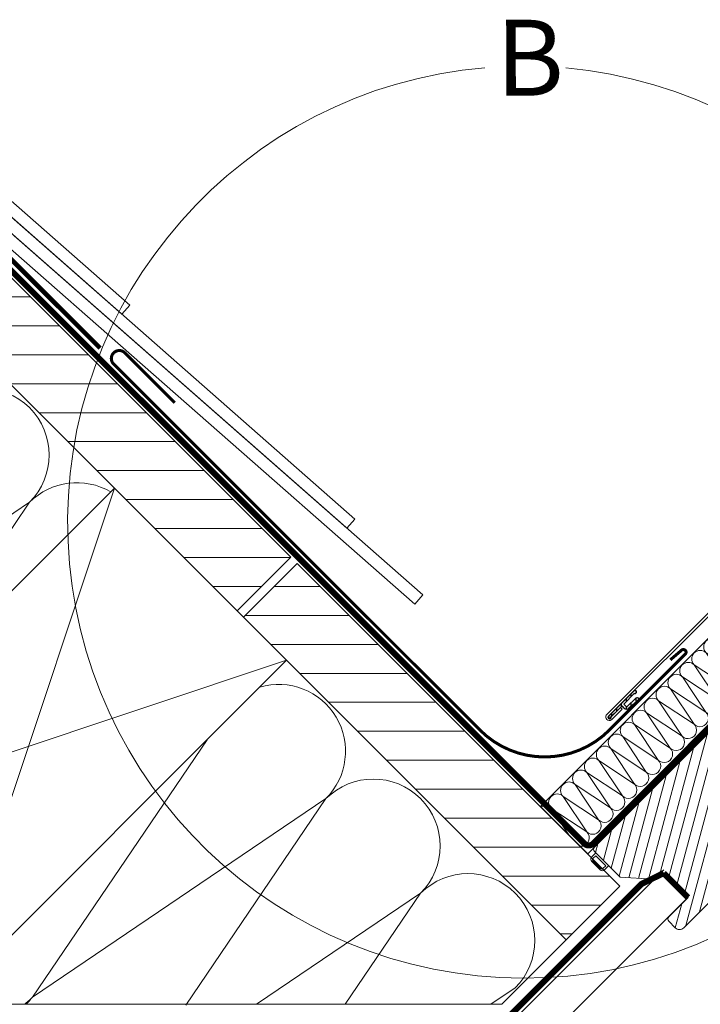
# Model space of a CAD drawing. Units: millimetres. Extents: x 181451 to 185048, y -4913 to -2842.
# Drawn here: x 182061 to 182285, y -3881 to -3557 of the extents above; entities that cross this region are included whole.
import ezdxf

# ---------------------------------------------------------------- set-up
doc = ezdxf.new("R2010")
doc.units = ezdxf.units.MM
doc.linetypes.add('ACAD_ISO03W100', pattern=[30, 12, -18])
doc.linetypes.add('HIDDEN', pattern=[0.375, 0.25, -0.125])
for name, color, linetype, lineweight in [('CONSTRUCTION', 40, 'Continuous', 20), ('FAKRO ALL', 1, 'Continuous', 20), ('FAKRO FLASHING', 160, 'Continuous', 20), ('FAKRO TEXT', 80, 'Continuous', 9), ('FAKRO WINDOW', 7, 'Continuous', 20)]:
    doc.layers.add(name, color=color, linetype=linetype, lineweight=lineweight)
doc.layers.add('DV7_Domyślne', color=7, linetype='Continuous')
doc.styles.get("Standard").update_dxf_attribs({"font": 'arial.ttf'})
doc.dimstyles.new('FAKRO', dxfattribs={"dimscale": 5, "dimtxt": 4, "dimasz": 1.5, "dimexe": 2, "dimexo": 15, "dimgap": 0.5, "dimtad": 1, "dimdec": 0, "dimrnd": 0.1, "dimzin": 3, "dimdsep": 46, "dimtxsty": 'Standard', "dimblk": 'OBLIQUE', "dimcen": 2, "dimclrd": 3, "dimclre": 3, "dimclrt": 3, "dimadec": 0, "dimazin": 0, "dimtfac": 1, "dimtdec": 0, "dimtix": 1, "dimtmove": 2, "dimatfit": 3, "dimldrblk": 'OBLIQUE', "dimfxl": 0, "dimtolj": 1, "dimarcsym": 0})
pattern_1 = [(135.0186, (-60.97185, -0.54955), (-0.112217, -0.1122896), [])]

# ---------------------------------------------------------------- blocks, each defined once
blk = doc.blocks.new('A$C01744BBE')
at = {"layer": 'FAKRO FLASHING'}
for p, q in [((21.96, 170.92), (0, 170.92)), ((0, 170.92), (0, 2.04)), ((2.88, 170.74), (16.6, 167.96)), ((22, 2.04), (21.96, 170.92)), ((16.6, 167.96), (2.88, 165.18)), ((2.88, 165.18), (16.6, 162.4)), ((16.6, 162.4), (2.88, 159.63)), ((2.88, 159.63), (16.6, 156.85)), ((16.6, 156.85), (2.88, 154.07)), ((2.88, 154.07), (16.6, 151.3)), ((16.6, 151.3), (2.88, 148.52)), ((2.88, 148.52), (16.6, 145.74)), ((16.6, 145.74), (2.88, 142.96)), ((2.88, 142.96), (16.6, 140.19)), ((16.6, 140.19), (2.88, 137.41)), ((2.88, 137.41), (16.6, 134.63)), ((16.6, 134.63), (2.88, 131.86)), ((2.88, 131.86), (16.6, 129.08)), ((16.6, 129.08), (2.88, 126.3)), ((2.88, 126.3), (16.6, 123.53)), ((16.6, 123.53), (2.88, 120.75)), ((2.88, 120.75), (16.6, 117.97)), ((16.6, 117.97), (2.88, 115.19)), ((2.88, 115.19), (16.6, 112.42)), ((16.6, 112.42), (2.88, 109.64)), ((2.88, 109.64), (16.6, 106.86)), ((16.6, 106.86), (2.88, 104.09)), ((2.88, 104.09), (16.6, 101.31)), ((16.6, 101.31), (2.88, 98.53)), ((2.88, 98.53), (16.6, 95.75)), ((16.6, 95.75), (2.88, 92.98)), ((2.88, 92.98), (16.6, 90.2)), ((16.6, 90.2), (2.88, 87.42)), ((2.88, 87.42), (16.6, 84.65)), ((16.6, 84.65), (2.88, 81.87)), ((2.88, 81.87), (16.6, 79.09)), ((16.6, 79.09), (2.88, 76.32)), ((2.88, 76.32), (16.6, 73.54)), ((16.6, 73.54), (2.88, 70.76)), ((2.88, 70.76), (16.6, 67.98)), ((16.6, 67.98), (2.88, 65.21)), ((2.88, 65.21), (16.6, 62.43)), ((16.6, 62.43), (2.88, 59.65)), ((2.88, 59.65), (16.6, 56.88)), ((16.6, 56.88), (2.88, 54.1)), ((2.88, 54.1), (16.6, 51.32)), ((16.6, 51.32), (2.88, 48.54)), ((2.88, 48.54), (16.6, 45.77)), ((16.6, 45.77), (2.88, 42.99)), ((2.88, 42.99), (16.6, 40.21)), ((16.6, 40.21), (2.88, 37.44)), ((2.88, 37.44), (16.6, 34.66)), ((16.6, 34.66), (2.88, 31.88)), ((2.88, 31.88), (16.6, 29.1)), ((16.6, 29.1), (2.88, 26.33)), ((2.88, 26.33), (16.6, 23.55)), ((16.6, 23.55), (2.88, 20.77)), ((2.88, 20.77), (16.6, 18)), ((16.6, 18), (2.88, 15.22)), ((2.88, 15.22), (16.6, 12.44)), ((16.6, 12.44), (2.88, 9.67)), ((2.88, 9.67), (16.6, 6.89)), ((16.6, 6.89), (2.88, 4.11)), ((2.88, 4.11), (13.1, 2.04)), ((0, 2.04), (22, 2.04))]:
    blk.add_line(p, q, dxfattribs=at)
for centre, start, end in [((2.88, 167.96), 90, 270), ((16.6, 170.74), 270, 3.8387), ((2.88, 162.4), 90, 270), ((16.6, 165.18), 270, 90), ((16.6, 159.63), 270, 90), ((2.88, 156.85), 90, 270), ((16.6, 154.07), 270, 90), ((2.88, 151.3), 90, 270), ((16.6, 148.52), 270, 90), ((2.88, 145.74), 90, 270), ((16.6, 142.96), 270, 90), ((2.88, 140.19), 90, 270), ((16.6, 137.41), 270, 90), ((2.88, 134.63), 90, 270), ((16.6, 131.86), 270, 90), ((2.88, 129.08), 90, 270), ((2.88, 123.53), 90, 270), ((16.6, 126.3), 270, 90), ((16.6, 120.75), 270, 90), ((2.88, 117.97), 90, 270), ((16.6, 115.19), 270, 90), ((2.88, 112.42), 90, 270), ((16.6, 109.64), 270, 90), ((2.88, 106.86), 90, 270), ((2.88, 101.31), 90, 270), ((16.6, 104.09), 270, 90), ((16.6, 98.53), 270, 90), ((2.88, 95.75), 90, 270), ((16.6, 92.98), 270, 90), ((2.88, 90.2), 90, 270), ((16.6, 87.42), 270, 90), ((2.88, 84.65), 90, 270), ((16.6, 81.87), 270, 90), ((2.88, 79.09), 90, 270), ((16.6, 76.32), 270, 90), ((2.88, 73.54), 90, 270), ((16.6, 70.76), 270, 90), ((2.88, 67.98), 90, 270), ((2.88, 62.43), 90, 270), ((16.6, 65.21), 270, 90), ((16.6, 59.65), 270, 90), ((2.88, 56.88), 90, 270), ((16.6, 54.1), 270, 90), ((2.88, 51.32), 90, 270), ((16.6, 48.54), 270, 90), ((2.88, 45.77), 90, 270), ((16.6, 42.99), 270, 90), ((2.88, 40.21), 90, 270), ((16.6, 37.44), 270, 90), ((2.88, 34.66), 90, 270), ((16.6, 31.88), 270, 90), ((2.88, 29.1), 90, 270), ((2.88, 23.55), 90, 270), ((16.6, 26.33), 270, 90), ((16.6, 20.77), 270, 90), ((2.88, 18), 90, 270), ((16.6, 15.22), 270, 90), ((2.88, 12.44), 90, 270), ((16.6, 9.67), 270, 90), ((2.88, 6.89), 90, 270), ((16.6, 4.11), 311.8684, 90), ((2.88, 1.33), 90, 165.2074)]:
    blk.add_arc(centre, 2.78, start, end, dxfattribs=at)
blk = doc.blocks.new('A$C46F901A4')
at = {"layer": 'CONSTRUCTION'}
h = blk.add_hatch(dxfattribs=at)
h.set_pattern_fill('ANSI31', color=256, scale=3)
h.set_pattern_definition([(45, (-183504.064, 2304.041), (-6.7351921, 6.7351921), [])])
h.paths.add_polyline_path([(408.68, 255.61), (408.71, 230.61), (558.71, 230.61), (558.71, 255.61)])
h.paths.add_polyline_path([(255.68, 255.61), (255.71, 230.61), (405.71, 230.61), (405.68, 255.61)])
h.paths.add_polyline_path([(168.68, 255.61), (143.68, 230.61), (252.71, 230.61), (252.68, 255.61)])
for p, q in [((411.78, 279.35), (412.03, 275.36)), ((565.13, 269.57), (565.15, 154.09)), ((577.13, 267.64), (577.15, 166.09)), ((405.68, 255.61), (255.68, 255.61)), ((405.68, 255.61), (405.71, 230.61)), ((408.68, 255.61), (408.71, 230.61)), ((558.68, 255.61), (408.68, 255.61)), ((558.68, 255.61), (558.74, 200.64)), ((558.71, 230.61), (143.68, 230.61)), ((428.71, 230.61), (348.71, 70.61)), ((428.71, 70.61), (348.71, 230.61)), ((310.19, 93.2), (332.19, 207.6)), ((332.19, 207.6), (348.71, 121.75)), ((448.02, 93.2), (470.03, 207.6)), ((470.03, 207.6), (485.53, 127.01)), ((501.73, 143.64), (514.03, 207.6)), ((514.03, 207.6), (522.37, 164.27)), ((556.22, 198.13), (558.04, 207.6)), ((558.74, 200.64), (428.71, 70.61)), ((428.71, 193.63), (448.02, 93.2))]:
    blk.add_line(p, q, dxfattribs=at)
for points in [[(411.78, 279.35), (212.19, 266.48), (212.45, 262.48), (412.03, 275.36)], [(177.29, 264.22), (309.91, 272.78), (309.65, 276.77)], [(309.65, 276.77), (181.57, 268.51)], [(245.6, 264.62), (245.88, 260.63), (445.46, 273.51), (445.19, 277.5), (245.6, 264.62)]]:
    blk.add_lwpolyline(points, dxfattribs=at)
at = {"layer": 'CONSTRUCTION', "linetype": 'HIDDEN', "ltscale": 25, "const_width": 1.5}
blk.add_lwpolyline([(170.19, 257.13), (248.71, 257.13, 0.078702), (249.33, 257.22), (257.11, 259.75, -0.078702), (257.73, 259.85), (312.73, 259.85)], format="xyb", dxfattribs=at)
at = {"layer": 'CONSTRUCTION'}
blk.add_lwpolyline([(428.71, 70.61), (348.71, 70.61), (348.71, 230.61), (428.71, 230.61)], close=True, dxfattribs=at)
for centre, start, end in [((310.19, 207.6), 0, 180), ((354.2, 207.6), 104.4509, 180), ((448.02, 207.6), 0, 151.3841), ((492.03, 207.6), 0, 180), ((536.04, 207.6), 0, 180), ((426.02, 93.2), 350.6994, 0), ((470.03, 93.2), 180, 187.9778)]:
    blk.add_arc(centre, 22, start, end, dxfattribs=at)
at = {"layer": 'FAKRO ALL', "linetype": 'HIDDEN', "ltscale": 35, "const_width": 2}
for points in [[(542.44, 429.95), (542.61, 259.24, -0.414214), (540.61, 257.24), (256.92, 257.24)], [(565.84, 268.78), (563.25, 261.11), (563.25, 173, -0.198912), (562.67, 171.59), (414.34, 23.26, -0.199917), (412.91, 22.67), (360.36, 22.87, 0.149499), (359.24, 22.54), (353.18, 18.49, -0.150322), (352.06, 18.15), (331.78, 18.29)]]:
    blk.add_lwpolyline(points, format="xyb", dxfattribs=at)
at = {"layer": 'FAKRO ALL', "const_width": 2}
blk.add_lwpolyline([(565.84, 268.78), (577.22, 268.78)], dxfattribs=at)
at = {"layer": 'FAKRO FLASHING'}
blk.add_lwpolyline([(342.85, 264.51, 1, 1, 0), (319.54, 264.53, 1, 1, 0.946884), (319.42, 259.32, 1, 1, 0), (489.98, 259.35, 1, 1, 0.41416), (519.97, 289.35, 1, 1, 0), (519.97, 324.68, 1, 1, 1.050329), (518.18, 324.66, 1, 1, 0), (517.81, 319.93, 1, 1, 0)], format="xyseb", dxfattribs=at)
at = {"layer": 'FAKRO FLASHING', "rotation": 0.1023504851024458}
blk.add_blockref('A$C01744BBE', (521.78, 253.57), dxfattribs=at)
blk = doc.blocks.new('_Oblique')
at = {"color": 0, "linetype": 'ByBlock', "lineweight": -2}
blk.add_line((-0.5, -0.5), (0.5, 0.5), dxfattribs=at)
blk = doc.blocks.new('*D28')
at = {"layer": 'Defpoints', "color": 0, "transparency": 16777216}
for p in [(182386.59, -3809.75), (182815.3, -4238.51), (182641.7, -4412.09)]:
    blk.add_point(p, dxfattribs=at)
at = {"layer": 'FAKRO TEXT', "color": 3, "lineweight": -2, "transparency": 16777216}
for p, q in [((182220.06, -3976.26), (182205.92, -3990.41)), ((182212.99, -3983.34), (182641.7, -4412.09)), ((182648.78, -4405.02), (182634.63, -4419.16))]:
    blk.add_line(p, q, dxfattribs=at)
at = {"layer": 'FAKRO TEXT', "color": 3, "lineweight": -2, "transparency": 16777216, "xscale": 7.5, "yscale": 7.5, "zscale": 7.5}
for p, rotation in [((182212.99, -3983.34), 134.9974227562521), ((182641.7, -4412.09), 314.997422756252)]:
    blk.add_blockref('_Oblique', p, dxfattribs=dict(at, rotation=rotation))
at = {"layer": 'FAKRO TEXT', "color": 3, "transparency": 16777216, "insert": (182436.19, -4188.87), "char_height": 20, "attachment_point": 5, "rotation": 314.9974}
blk.add_mtext('\\A1;k', dxfattribs=at)
blk = doc.blocks.new('*D29')
at = {"layer": 'Defpoints', "color": 0, "transparency": 16777216}
for p in [(182277.88, -3849.17), (182788.7, -4359.99), (182648.88, -4499.82)]:
    blk.add_point(p, dxfattribs=at)
at = {"layer": 'FAKRO TEXT', "color": 3, "lineweight": -2, "transparency": 16777216}
for p, q in [((182145.13, -3981.93), (182130.99, -3996.07)), ((182138.06, -3989), (182648.88, -4499.82)), ((182655.95, -4492.75), (182641.81, -4506.89))]:
    blk.add_line(p, q, dxfattribs=at)
at = {"layer": 'FAKRO TEXT', "color": 3, "lineweight": -2, "transparency": 16777216, "xscale": 7.5, "yscale": 7.5, "zscale": 7.5}
for p, rotation in [((182138.06, -3989), 134.9999999999998), ((182648.88, -4499.82), 314.9999999999998)]:
    blk.add_blockref('_Oblique', p, dxfattribs=dict(at, rotation=rotation))
at = {"layer": 'FAKRO TEXT', "color": 3, "transparency": 16777216, "insert": (182404.27, -4233.61), "char_height": 20, "attachment_point": 5, "rotation": 315}
blk.add_mtext('\\A1;q', dxfattribs=at)
blk = doc.blocks.new('fve')
at = {"layer": 'DV7_Domyślne', "linetype": 'ACAD_ISO03W100'}
h = blk.add_hatch(dxfattribs=at)
h.set_pattern_fill('ANSI31', scale=0.05, angle=90.0186, style=0)
h.set_pattern_definition(pattern_1)
edge = h.paths.add_edge_path()
edge.add_arc((-61.563, 2.873), 0.05, -179.9814, 66.4404, ccw=False)
edge.add_line((-61.613, 2.873), (-61.613, 4.053))
edge.add_arc((-61.563, 4.053), 0.05, -66.4032, 180.0186, ccw=False)
edge.add_line((-61.543, 4.008), (-61.543, 3.503))
edge.add_line((-61.543, 3.503), (-61.443, 3.504))
edge.add_line((-61.443, 3.504), (-61.443, 3.424))
edge.add_line((-61.443, 3.424), (-61.543, 3.423))
edge.add_line((-61.543, 3.423), (-61.543, 2.919))
h = blk.add_hatch(dxfattribs=at)
h.set_pattern_fill('ANSI31', scale=0.05, angle=90.0186, style=0)
h.set_pattern_definition(pattern_1)
edge = h.paths.add_edge_path()
edge.add_line((-61.543, 3.503), (-61.416, 3.426))
edge.add_arc((-61.441, 3.535), 0.112, 282.5234, 357.4145)
edge.add_line((-61.329, 3.53), (-61.291, 3.922))
edge.add_arc((-61.345, 3.927), 0.055, 354.4197, 538.7738)
edge.add_line((-61.4, 3.929), (-61.409, 3.535))
edge.add_arc((-61.44, 3.535), 0.0312, 264.3542, 360.6103, ccw=False)
edge.add_line((-61.443, 3.504), (-61.543, 3.503))
at = {"layer": 'FAKRO WINDOW'}
h = blk.add_hatch(dxfattribs=at)
h.set_pattern_fill('ANSI31,_O', color=256, scale=0.1, angle=75.0012)
h.set_pattern_definition([(120.001225, (-416.06665, -946.54368), (-0.27495967, -0.15875588), [])])
edge = h.paths.add_edge_path()
edge.add_line((-54.95, 1.897), (-55.951, 1.897))
edge.add_line((-55.951, 1.897), (-55.951, 2.697))
edge.add_line((-55.951, 2.697), (-54.95, 2.697))
edge.add_line((-54.95, 2.697), (-54.95, 2.8))
edge.add_line((-54.95, 2.8), (-55.25, 2.85))
edge.add_line((-55.25, 2.85), (-55.25, 3.75))
edge.add_line((-55.25, 3.75), (-54.95, 3.8))
edge.add_line((-54.95, 3.8), (-54.95, 8.1))
edge.add_line((-54.95, 8.1), (-55.1, 8.25))
edge.add_line((-55.1, 8.25), (-55.55, 8.25))
edge.add_line((-55.55, 8.25), (-55.55, 8.55))
edge.add_line((-55.55, 8.55), (-55.1, 8.55))
edge.add_line((-55.1, 8.55), (-54.95, 8.7))
edge.add_line((-54.95, 8.7), (-54.95, 11.1))
edge.add_line((-54.95, 11.1), (-55.15, 11.3))
edge.add_line((-55.15, 11.3), (-56.1, 11.3))
edge.add_line((-56.1, 11.3), (-56.1, 11.1))
edge.add_line((-56.1, 11.1), (-58.9, 11.1))
edge.add_line((-58.9, 11.1), (-58.9, -0.5))
edge.add_arc((-58.8, -0.5), 0.1, 180, 270)
edge.add_line((-58.8, -0.6), (-57.6, -0.6))
edge.add_line((-57.6, -0.6), (-56.8, 0.1))
edge.add_line((-56.8, 0.1), (-56.8, 0.5))
edge.add_line((-56.8, 0.5), (-55.55, 0.5))
edge.add_line((-55.55, 0.5), (-55.55, -0.4))
edge.add_arc((-55.45, -0.4), 0.1, 180, 270)
edge.add_line((-55.45, -0.5), (-55.15, -0.5))
edge.add_arc((-55.15, -0.3), 0.2, 270, 360)
edge.add_line((-54.95, -0.3), (-54.95, 1.897))
at = {"layer": 'DV7_Domyślne', "color": 7, "linetype": 'Continuous'}
for p, q in [((-61.613, 2.873), (-61.613, 4.053)), ((-61.543, 4.008), (-61.543, 3.503)), ((-61.409, 3.535), (-61.4, 3.929)), ((-61.291, 3.922), (-61.329, 3.53)), ((-61.543, 3.503), (-61.443, 3.504)), ((-61.443, 3.424), (-61.543, 3.423)), ((-61.543, 3.423), (-61.543, 2.919))]:
    blk.add_line(p, q, dxfattribs=at)
for centre, radius, start, end in [((-61.563, 4.053), 0.05, 293.5968, 180.0186), ((-61.345, 3.927), 0.055, 354.4197, 178.7738), ((-61.44, 3.535), 0.0312, 264.3542, 0.6103), ((-61.441, 3.535), 0.112, 268.7093, 357.4145), ((-61.563, 2.873), 0.05, 180.0186, 66.4404)]:
    blk.add_arc(centre, radius, start, end, dxfattribs=at)
at = {"layer": 'FAKRO WINDOW', "linetype": 'Continuous'}
for p, q in [((-61.702, 16.494), (-61.697, 2.845)), ((-61.622, 16.5), (-61.617, 2.851)), ((-61.538, 3.352), (-61.547, 2.851)), ((-61.457, 3.35), (-61.538, 3.352)), ((-61.467, 2.85), (-61.457, 3.35)), ((-58.732, -0.819), (-58.732, -0.6)), ((-58.137, -0.796), (-58.137, -0.6)), ((-58.201, -0.67), (-58.668, -0.67)), ((-58.238, -0.896), (-58.631, -0.895)), ((-58.25, -0.855), (-58.618, -0.856)), ((-58.201, -0.805), (-58.201, -0.67))]:
    blk.add_line(p, q, dxfattribs=at)
at = {"layer": 'FAKRO WINDOW'}
blk.add_line((-58.668, -0.807), (-58.668, -0.67), dxfattribs=at)
at = {"layer": 'FAKRO WINDOW', "linetype": 'Continuous'}
blk.add_lwpolyline([(-58.9, 11.1), (-58.9, -0.5, 0.414214), (-58.8, -0.6), (-57.6, -0.6), (-56.8, 0.1), (-56.8, 0.5), (-55.55, 0.5), (-55.55, -0.4, 0.414214), (-55.45, -0.5), (-55.15, -0.5, 0.414214), (-54.95, -0.3), (-54.95, 2.8)], format="xyb", dxfattribs=at)
for centre, radius, start, end in [((-61.583, 2.869), 0.117, 192.1226, 350.6528), ((-61.582, 2.851), 0.035, 180.3722, 359.5621), ((-58.628, -0.787), 0.108, 196.9861, 268.4309), ((-58.618, -0.806), 0.05, 179.9962, 270.1771), ((-58.251, -0.805), 0.05, 270.1771, 359.9962), ((-58.237, -0.796), 0.1, 269.7622, 359.9962)]:
    blk.add_arc(centre, radius, start, end, dxfattribs=at)

msp = doc.modelspace()

# ---------------------------------------------------------------- linework, layer by layer
at = {"layer": 'FAKRO TEXT'}
msp.add_arc((182227.11, -3722.49), 150, 94.9284, 84.7402, dxfattribs=at)

# ---------------------------------------------------------------- block references
at = {"layer": 'CONSTRUCTION', "rotation": 314.997422756242}
msp.add_blockref('A$C46F901A4', (181682.87, -3627.86), dxfattribs=at)
at = {"layer": 'FAKRO WINDOW', "xscale": 10.00000000000023, "yscale": 10.00000000000023, "zscale": 10.00000000000023, "rotation": 315.0000000000413}
msp.add_blockref('fve', (182670.33, -4242.33), dxfattribs=at)

# ---------------------------------------------------------------- texts
at = {"layer": 'FAKRO TEXT', "insert": (182217.82, -3557.3), "char_height": 25, "width": 35.6868, "attachment_point": 1, "rotation": 0.1376}
msp.add_mtext('{\\fVerdana|b0|i0|c238|p34;B}', dxfattribs=at)

# ---------------------------------------------------------------- dimensions: what is measured, and where the dimension line sits
at = {"layer": 'FAKRO TEXT'}
for p1, p2, distance, text, picture, middle in [((182386.59, -3809.75), (182815.3, -4238.51), -245.5, 'k', '*D28', (182436.19, -4188.87)), ((182277.88, -3849.17), (182788.7, -4359.99), -197.75, 'q', '*D29', (182404.27, -4233.61))]:
    dim = msp.add_aligned_dim(p1=p1, p2=p2, distance=distance, text=text, dimstyle='FAKRO', dxfattribs=at)
    dim.commit()
    dim.dimension.update_dxf_attribs({"geometry": picture, "text_midpoint": middle})

doc.saveas('drawing.dxf')
